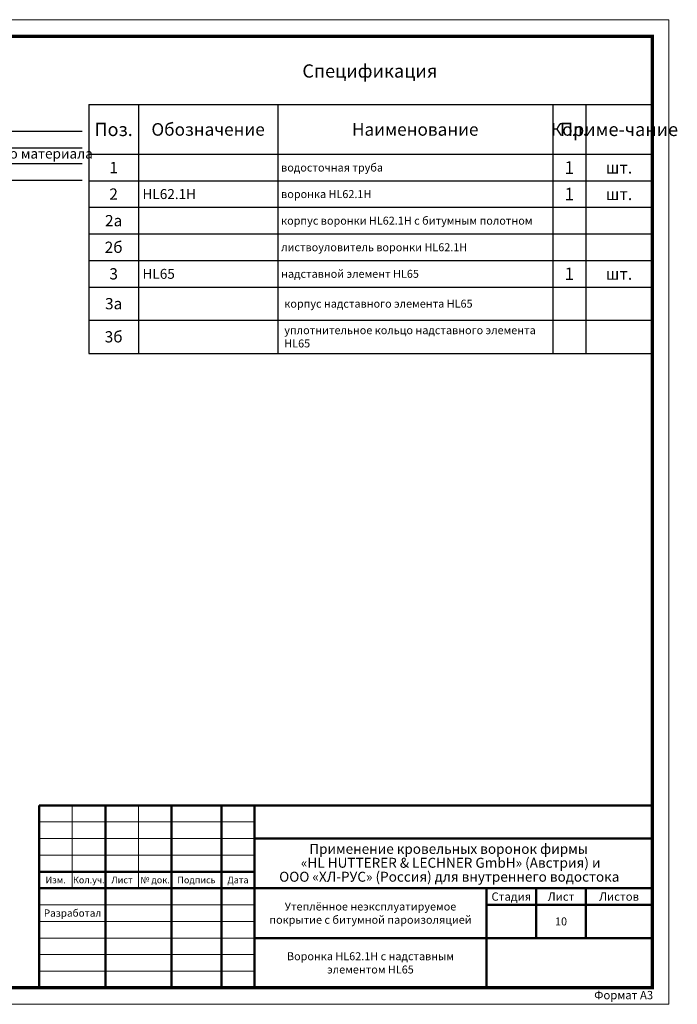
# Model space of a CAD drawing. Units: millimetres. Extents: x 0 to 2113, y 0 to 1485.
# Drawn here: x 1121 to 2113, y 0 to 1485 of the extents above; entities that cross this region are included whole.
import ezdxf
from ezdxf.enums import TextEntityAlignment as Align

# ---------------------------------------------------------------- set-up
doc = ezdxf.new("R2010")
doc.units = ezdxf.units.MM
doc.layers.add('Рамка', color=7, linetype='Continuous', lineweight=50)
doc.layers.add('текст', color=1, linetype='Continuous', lineweight=25)
doc.styles.get("Standard").update_dxf_attribs({"font": 'arial.ttf'})
doc.styles.add('ГОСТ 2.304', font='isocpeui.ttf')

# ---------------------------------------------------------------- blocks, each defined once
blk = doc.blocks.new('*T15')
at = {"layer": 'Рамка', "color": 0, "linetype": 'ByBlock', "lineweight": -2, "transparency": 16777216}
for p, q in [((0, 0), (850, 0)), ((0, 0), (0, -300.3)), ((75, 0), (75, -300.3)), ((285, 0), (285, -300.3)), ((700, 0), (700, -300.3)), ((750, 0), (750, -300.3)), ((850, 0), (850, -300.3)), ((0, -40), (850, -40)), ((0, -80), (850, -80)), ((0, -120.1), (850, -120.1)), ((0, -160.3), (850, -160.3)), ((0, -200.3), (850, -200.3)), ((0, -250.3), (850, -250.3)), ((0, -300.3), (850, -300.3))]:
    blk.add_line(p, q, dxfattribs=at)
at = {"layer": 'Рамка', "color": 0, "transparency": 16777216, "style": 'ГОСТ 2.304'}
for s, insert, char_height, width, attachment_point in [('{\\C1;1', (37.5, -20), 17, 72, 5), ('{\\C1; водосточная труба}', (286.5, -20), 12, 412, 4), ('{\\C1;1', (725, -20), 19, 47, 5), ('{\\C1;шт.}', (800, -20), 18, 97, 5), ('{\\C1;2', (37.5, -60), 17, 72, 5), ('{\\C1; HL62.1H}', (76.5, -60), 15, 207, 4), ('{\\C1; воронка HL62.1H}', (286.5, -60), 12, 412, 4), ('{\\C1;1', (725, -60), 19, 47, 5), ('{\\C1;шт.}', (800, -60), 18, 97, 5), ('{\\C1;2а}', (37.5, -100.1), 17, 72, 5), ('{\\C1; }', (76.5, -100.1), 15, 207, 4), ('{\\C1;2б}', (37.5, -140.2), 17, 72, 5), ('{\\C1;3}', (37.5, -180.3), 17, 72, 5), ('{\\C1; HL65}', (76.5, -180.3), 15, 207, 4), ('{\\C1;1', (725, -180.3), 19, 47, 5), ('{\\C1;шт.}', (800, -180.3), 18, 97, 5), ('{\\C1;3а}', (37.5, -225.3), 17, 72, 5), ('{\\C1;3б}', (37.5, -275.3), 17, 72, 5), ('{\\C1; }', (76.5, -275.3), 15, 207, 4)]:
    blk.add_mtext(s, dxfattribs=dict(at, insert=insert, char_height=char_height, width=width, attachment_point=attachment_point))
at = {"layer": 'Рамка', "color": 0, "transparency": 16777216, "char_height": 12, "attachment_point": 4}
for s, insert, width in [('{\\fISOCPEUR|b0|i1|c0|p34;\\C1; \\fISOCPEUR|b0|i1|c204|p34;корпус воронки HL62.1H с битумным полотном}', (286.5, -100.1), 412), ('{\\fISOCPEUR|b0|i1|c0|p34;\\C1; \\fISOCPEUR|b0|i1|c204|p34;листвоуловитель воронки HL62.1H}', (286.5, -140.2), 412), ('{\\fISOCPEUR|b0|i1|c204|p34;\\C1; надставной элемент \\fISOCPEUR|b0|i1|c0|p34;HL65}', (286.5, -180.3), 412), ('{\\fISOCPEUR|b0|i1|c204|p34;\\C1;корпус надставного элемента\\fISOCPEUR|b0|i1|c0|p34; HL65}', (295, -225.3), 395), ('{\\fISOCPEUR|b0|i1|c204|p34;\\C1;уплотнительное кольцо надставного элемента \\fISOCPEUR|b0|i1|c0|p34;HL65}', (295, -275.3), 395)]:
    blk.add_mtext(s, dxfattribs=dict(at, insert=insert, width=width))
blk = doc.blocks.new('*T16')
at = {"layer": 'Рамка', "color": 0, "linetype": 'ByBlock', "lineweight": -2, "transparency": 16777216}
for p, q in [((0, 0), (850, 0)), ((0, 0), (0, -75)), ((75, 0), (75, -75)), ((285, 0), (285, -75)), ((700, 0), (700, -75)), ((750, 0), (750, -75)), ((850, 0), (850, -75)), ((0, -75), (850, -75))]:
    blk.add_line(p, q, dxfattribs=at)
at = {"layer": 'Рамка', "color": 0, "transparency": 16777216, "attachment_point": 5, "style": 'ГОСТ 2.304'}
for s, insert, char_height, width in [('{\\C1;Поз.}', (37.5, -37.5), 20, 72), ('{\\C1;Обозначение}', (180, -37.5), 19, 207), ('{\\C1;Наименование}', (492.5, -37.5), 19, 412), ('{\\C1;Кол.}', (725, -37.5), 19, 47), ('{\\C1;Приме-чание}', (800, -37.5), 20, 97)]:
    blk.add_mtext(s, dxfattribs=dict(at, insert=insert, char_height=char_height, width=width))
blk = doc.blocks.new('*T12')
at = {"layer": 'текст', "color": 0, "linetype": 'ByBlock', "lineweight": -2, "transparency": 16777216}
for p, q in [((0, 0), (350, 0)), ((0, 0), (0, -75)), ((350, 0), (350, -75)), ((0, -75), (350, -75))]:
    blk.add_line(p, q, dxfattribs=at)
at = {"layer": 'текст', "color": 0, "transparency": 16777216, "insert": (175, -37.5), "char_height": 12, "width": 330, "attachment_point": 5}
blk.add_mtext('{\\fISOCPEUR|b0|i1|c204|p34;\\C256;Утеплённое неэксплуатируемое покрытие с битумной пароизоляцией}', dxfattribs=at)
blk = doc.blocks.new('*T13')
at = {"layer": 'текст', "color": 0, "linetype": 'ByBlock', "lineweight": -2, "transparency": 16777216}
for p, q in [((0, 0), (350, 0)), ((0, 0), (0, -75)), ((350, 0), (350, -75)), ((0, -75), (350, -75))]:
    blk.add_line(p, q, dxfattribs=at)
at = {"layer": 'текст', "color": 0, "transparency": 16777216, "insert": (175, -37.5), "char_height": 12, "width": 330, "attachment_point": 5}
blk.add_mtext('{\\fISOCPEUR|b0|i1|c204|p34;\\C256;Воронка \\fISOCPEUR|b0|i1|c0|p34;HL62.1H \\fISOCPEUR|b0|i1|c204|p34;с надставным элементом \\fISOCPEUR|b0|i1|c0|p34;HL65}', dxfattribs=at)
blk = doc.blocks.new('*T14')
at = {"layer": 'текст', "color": 0, "linetype": 'ByBlock', "lineweight": -2, "transparency": 16777216}
for p, q in [((0, 0), (75, 0)), ((0, 0), (0, -50)), ((75, 0), (75, -50)), ((0, -50), (75, -50))]:
    blk.add_line(p, q, dxfattribs=at)
at = {"layer": 'текст', "color": 0, "transparency": 16777216, "insert": (37.5, -25), "char_height": 12, "width": 55, "attachment_point": 5}
blk.add_mtext('{\\fISOCPEUR|b0|i1|c204|p34;\\C256;10}', dxfattribs=at)

msp = doc.modelspace()

# ---------------------------------------------------------------- linework, layer by layer
at = {"layer": 'Рамка'}
for p, q in [((2075, 300), (1150, 300)), ((1150, 300), (1150, 25)), ((1250, 300), (1250, 25)), ((1350, 25), (1350, 300)), ((1425, 300), (1425, 25)), ((1475, 300), (1475, 25)), ((2075, 250), (1475, 250)), ((1475, 200), (1150, 200)), ((2075, 175), (1150, 175)), ((1825, 175), (1825, 25)), ((1900, 175), (1900, 100)), ((1975, 175), (1975, 100)), ((2075, 150), (1825, 150)), ((2075, 100), (1475, 100))]:
    msp.add_line(p, q, dxfattribs=at)
at = {"layer": 'Рамка', "lineweight": 15}
for p, q in [((1200, 175), (1200, 300)), ((1300, 175), (1300, 300)), ((1475, 275), (1150, 275)), ((1475, 250), (1150, 250)), ((1475, 225), (1150, 225)), ((1475, 150), (1150, 150)), ((1475, 125), (1150, 125)), ((1475, 100), (1150, 100)), ((1475, 75), (1150, 75)), ((1475, 50), (1150, 50))]:
    msp.add_line(p, q, dxfattribs=at)
at = {"layer": 'Рамка', "lineweight": 0}
msp.add_lwpolyline([(0, 1485), (2100, 1485), (2100, 0), (0, 0)], close=True, dxfattribs=at)
msp.add_lwpolyline([(0, 1485), (2100, 1485), (2100, 0), (0, 0)], close=True, dxfattribs=at)
at = {"layer": 'Рамка', "ltscale": 3, "const_width": 5}
msp.add_lwpolyline([(100, 25), (2075, 25), (2075, 1460), (100, 1460)], close=True, dxfattribs=at)
at = {"layer": 'текст'}
for p, q in [((777.301, 1316.814), (1215.031, 1316.814)), ((777.301, 1291.814), (1215.031, 1291.814)), ((777.301, 1268.004), (1215.031, 1268.004)), ((777.301, 1243.004), (1215.031, 1243.004))]:
    msp.add_line(p, q, dxfattribs=at)

# ---------------------------------------------------------------- block references
for name, p in [('*T16', (1225, 1357)), ('*T15', (1225, 1282)), ('*T12', (1475, 175)), ('*T14', (1900, 150)), ('*T13', (1475, 100))]:
    msp.add_blockref(name, p)

# ---------------------------------------------------------------- texts
at = {"layer": 'текст', "lineweight": 35, "style": 'ГОСТ 2.304'}
msp.add_text('Спецификация', height=20, dxfattribs=at).set_placement((1547.225, 1397.634))
at = {"layer": 'текст', "style": 'ГОСТ 2.304'}
for s, height, p in [('пароизоляция из наплавляемого материала', 15, (782.968, 1275.57)), ('Разработал', 11, (1157.178, 132.118))]:
    msp.add_text(s, height=height, dxfattribs=at).set_placement(p)
for s, height, p in [('Применение кровельных воронок фирмы', 15, (1767.892, 234.425)), ('«HL HUTTERER & LECHNER GmbН» (Австрия) и ', 15, (1773.326, 213.468)), ('  ООО «ХЛ-РУС» (Россия) для внутреннего водостока', 15, (1764.288, 192.409)), ('Изм.', 10, (1175, 187.5)), ('Кол.уч.', 10, (1225, 187.5)), ('Лист', 10, (1275, 187.5)), ('№ док.', 10, (1325, 187.5)), ('Подпись', 10, (1387.5, 187.5)), ('Дата', 10, (1450, 187.5)), ('Стадия', 12.5, (1862.5, 162.5)), ('Лист', 12.5, (1937.5, 162.5)), ('Листов', 12.5, (2025, 162.5)), ('Формат А3', 12.5, (2032.01, 13.862))]:
    msp.add_text(s, height=height, dxfattribs=at).set_placement(p, align=Align.MIDDLE_CENTER)

doc.saveas('drawing.dxf')
